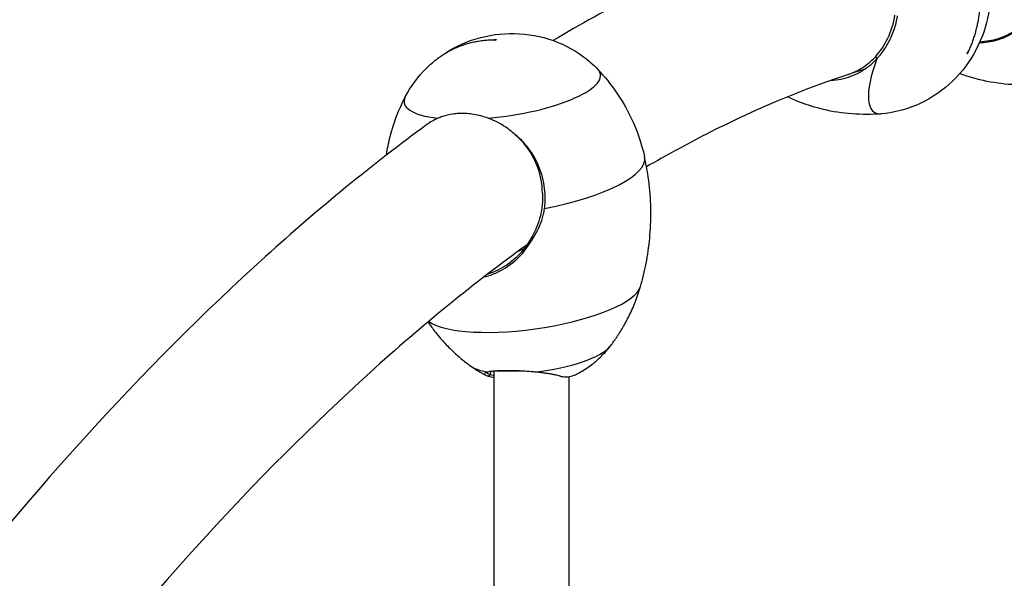
# Model space of a CAD drawing. Units: millimetres. Extents: x -6331 to 2648, y 1148 to 6757.
# Drawn here: x 251 to 692, y 4508 to 4758 of the extents above; entities that cross this region are included whole.
import ezdxf

# ---------------------------------------------------------------- set-up
doc = ezdxf.new("R2010")
doc.units = ezdxf.units.MM
doc.header["$LTSCALE"] = 50
doc.layers.add('SW_Toestellen', color=2, linetype='Continuous')

msp = doc.modelspace()

# ---------------------------------------------------------------- linework, layer by layer
at = {"layer": 'SW_Toestellen'}
for p, q in [((635.11, 4740.88), (634.54, 4741.91)), ((461.85, 4599.16), (460.89, 4598.51)), ((461.85, 4599.16), (461.98, 4600.67)), ((463.39, 4496.47), (463.42, 4600.82)), ((476, 4600.85), (463.74, 4600.85)), ((497.09, 4496.46), (497.12, 4598.24))]:
    msp.add_line(p, q, dxfattribs=at)
for centre, major_axis, ratio in [((463.93, 4749.37), (-0.499, -0.071), 0.281421), ((675.76, 4743.52), (0.26, 0.432), 0.303648)]:
    msp.add_ellipse(centre, major_axis=major_axis, ratio=ratio, dxfattribs=at)
for centre, major_axis, ratio, start_param, end_param in [((656.96, 4754.84), (-22.95, -38.08), 0.303648, 5.262435, 6.497915), ((467.06, 4727.49), (44.02, 6.28), 0.281421, 4.529314, 6.48055), ((467.06, 4727.49), (-44.02, -6.28), 0.281421, 6.08582, 7.100017), ((472.66, 4688.21), (58.27, 8.32), 0.281421, 4.902944, 6.305157), ((472.66, 4688.21), (58.27, 8.32), 0.281421, 0.021972, 0.022159), ((480.46, 4633.57), (-48.73, -6.95), 0.281421, 0.276051, 3.014902), ((483.83, 4609.99), (32.47, 4.64), 0.281421, 4.609061, 5.999523), ((483.83, 4609.99), (-32.47, -4.64), 0.281421, 0.283662, 0.734141)]:
    msp.add_ellipse(centre, major_axis=major_axis, ratio=ratio, start_param=start_param, end_param=end_param, dxfattribs=at)
for points, knots in [([(604.18, 4801.58), (578.31, 4793.25), (552.41, 4782.45), (514.34, 4763.05), (502.12, 4756.28), (489.91, 4748.99)], [3.4096304, 3.4096304, 3.4096304, 3.4096304, 3.4906585, 3.4906585, 3.5290306, 3.5290306, 3.5290306, 3.5290306]), ([(681.85, 4790.57), (683.95, 4785.68), (685.26, 4780.38), (686.22, 4769.72), (685.85, 4764.23), (683.51, 4753.42), (681.4, 4748), (675.63, 4737.98), (671.83, 4733.3), (663.05, 4725.47), (657.95, 4722.23), (647.61, 4717.89), (642.32, 4716.58), (637.01, 4716.15)], [0, 0, 0, 0, 1.598219, 1.598219, 3.212314, 3.212314, 4.916565, 4.916565, 6.67983, 6.67983, 8.4461, 8.4461, 10.043799, 10.043799, 10.043799, 10.043799]), ([(634.54, 4741.91), (636.72, 4744.3), (638.56, 4747.05), (641.53, 4753.3), (642.6, 4756.79), (643.18, 4760.42)], [0.015456, 0.015456, 0.015456, 0.015456, 1.067799, 1.067799, 2.183359, 2.183359, 2.183359, 2.183359]), ([(635.11, 4740.88), (635.44, 4741.22), (635.75, 4741.58), (636.71, 4742.7), (637.33, 4743.49), (638.51, 4745.13), (639.06, 4745.99), (640.1, 4747.75), (640.59, 4748.65), (641.49, 4750.52), (641.9, 4751.47), (642.65, 4753.42), (642.98, 4754.42), (643.58, 4756.45), (643.84, 4757.47), (644.16, 4759.01), (644.25, 4759.51), (644.34, 4760.02)], [-7.50242, -7.50242, -7.50242, -7.50242, -7.350966, -7.350966, -7.03429, -7.03429, -6.717614, -6.717614, -6.400938, -6.400938, -6.084263, -6.084263, -5.767587, -5.767587, -5.450911, -5.450911, -5.299457, -5.299457, -5.299457, -5.299457]), ([(681.11, 4748.05), (683.66, 4748.11), (686.18, 4748.47), (691.66, 4749.98), (694.56, 4751.29), (698.62, 4753.93), (699.94, 4754.94), (701.19, 4756.05)], [-9.85837, -9.85837, -9.85837, -9.85837, -9.046759, -9.046759, -8.027843, -8.027843, -7.50242, -7.50242, -7.50242, -7.50242]), ([(684.64, 4748.77), (684.7, 4748.78), (684.76, 4748.78), (687.67, 4749.22), (690.42, 4750.06), (694.56, 4752.02), (696.05, 4752.89), (698.13, 4754.34), (698.77, 4754.83), (699.7, 4755.59), (699.99, 4755.84), (700.43, 4756.23), (700.57, 4756.36), (700.78, 4756.55), (700.85, 4756.61), (700.91, 4756.66)], [2.8949474, 2.8949474, 2.8949474, 2.8949474, 2.9034414, 2.9034414, 3.2946027, 3.2946027, 3.5289644, 3.5289644, 3.6372231, 3.6372231, 3.689233, 3.689233, 3.7147351, 3.7147351, 3.7266623, 3.7266623, 3.7266623, 3.7266623]), ([(423.55, 4723.76), (425.98, 4728.48), (429.23, 4732.86), (434.65, 4738.2), (436.39, 4739.71), (442.75, 4744.52), (447.88, 4747.24), (458.71, 4750.99), (464.54, 4752.04), (476.23, 4752.28), (482.24, 4751.44), (493.45, 4747.93), (498.79, 4745.24), (505.76, 4740.06), (507.91, 4738.15), (509.87, 4736.08)], [0, 0, 0, 0, 1.595083, 1.595083, 2.283577, 2.283577, 3.986182, 3.986182, 5.720351, 5.720351, 7.494944, 7.494944, 9.242967, 9.242967, 10.099242, 10.099242, 10.099242, 10.099242]), ([(463.73, 4749.25), (463.73, 4749.25), (463.73, 4749.25), (463.73, 4749.25), (463.73, 4749.24), (463.74, 4749.24), (463.74, 4749.24), (463.76, 4749.24), (463.78, 4749.24), (463.81, 4749.24), (463.83, 4749.24), (463.88, 4749.24), (463.9, 4749.25), (463.96, 4749.25), (463.98, 4749.26), (464.04, 4749.27), (464.06, 4749.27), (464.1, 4749.28), (464.12, 4749.29), (464.15, 4749.3), (464.16, 4749.3), (464.17, 4749.31), (464.17, 4749.31), (464.17, 4749.31)], [4.276179, 4.276179, 4.276179, 4.276179, 4.278529, 4.278529, 4.396938, 4.396938, 4.534517, 4.534517, 4.69944, 4.69944, 4.894836, 4.894836, 5.115682, 5.115682, 5.34944, 5.34944, 5.579366, 5.579366, 5.787582, 5.787582, 5.960939, 5.960939, 6.088582, 6.088582, 6.088582, 6.088582]), ([(675.78, 4743.76), (675.78, 4743.76), (675.78, 4743.76), (675.78, 4743.75), (675.78, 4743.75), (675.77, 4743.75), (675.77, 4743.74), (675.75, 4743.72), (675.74, 4743.71), (675.72, 4743.69), (675.71, 4743.67), (675.68, 4743.63), (675.67, 4743.61), (675.64, 4743.57), (675.63, 4743.55), (675.61, 4743.5), (675.6, 4743.48), (675.58, 4743.45), (675.57, 4743.43), (675.57, 4743.41), (675.56, 4743.4), (675.56, 4743.39), (675.56, 4743.39), (675.56, 4743.39)], [3.523828, 3.523828, 3.523828, 3.523828, 3.546231, 3.546231, 3.66839, 3.66839, 3.809497, 3.809497, 3.976949, 3.976949, 4.172841, 4.172841, 4.391354, 4.391354, 4.619589, 4.619589, 4.840783, 4.840783, 5.038151, 5.038151, 5.201887, 5.201887, 5.303983, 5.303983, 5.303983, 5.303983]), ([(614.46, 4731.17), (617.57, 4731.34), (620.59, 4731.96), (626.34, 4734.09), (629.07, 4735.62), (632.8, 4738.56), (634, 4739.67), (635.11, 4740.88)], [-10.035916, -10.035916, -10.035916, -10.035916, -9.046759, -9.046759, -8.027843, -8.027843, -7.50242, -7.50242, -7.50242, -7.50242]), ([(622.21, 4733.83), (623.69, 4734.32), (625.12, 4734.92), (629.5, 4737.23), (632.2, 4739.33), (634.54, 4741.91)], [4.772265, 4.772265, 4.772265, 4.772265, 5.262329, 5.262329, 6.331749, 6.331749, 6.331749, 6.331749]), ([(509.87, 4736.08), (515.86, 4729.78), (520.95, 4722.43), (527.43, 4708.94), (529.5, 4702.97), (530.87, 4696.89)], [0, 0, 0, 0, 2.631494, 2.631494, 4.509069, 4.509069, 4.509069, 4.509069]), ([(629.7, 4736.23), (606.36, 4729), (582.55, 4719.25), (549.55, 4702.43), (540.68, 4697.59), (531.77, 4692.41)], [3.4046108, 3.4046108, 3.4046108, 3.4046108, 3.4906585, 3.4906585, 3.522027, 3.522027, 3.522027, 3.522027]), ([(700.58, 4729.06), (691.96, 4729.1), (683.2, 4730.5), (674.03, 4733.51), (673.1, 4733.83), (672.18, 4734.17)], [0, 0, 0, 0, 2.615839, 2.615839, 2.910716, 2.910716, 2.910716, 2.910716]), ([(415.12, 4697.7), (415.53, 4700.5), (416.09, 4703.28), (418.37, 4712.15), (420.65, 4718.15), (423.55, 4723.76)], [1.74759, 1.74759, 1.74759, 1.74759, 2.597054, 2.597054, 4.509124, 4.509124, 4.509124, 4.509124]), ([(637.01, 4716.15), (628.39, 4715.45), (619.52, 4716.1), (605.52, 4719.41), (600.09, 4721.3), (594.93, 4723.72)], [0, 0, 0, 0, 2.621281, 2.621281, 4.33525, 4.33525, 4.33525, 4.33525]), ([(460.78, 4714.17), (458.6, 4714.97), (456.39, 4715.56), (453.2, 4716.07), (452.23, 4716.18), (450.61, 4716.29), (449.96, 4716.32), (448.67, 4716.32), (448.04, 4716.31), (446.57, 4716.22), (445.73, 4716.14), (443.28, 4715.78), (441.71, 4715.41), (439.52, 4714.69), (438.86, 4714.44), (438.22, 4714.16)], [0, 0, 0, 0, 0.727016, 0.727016, 1.044039, 1.044039, 1.261327, 1.261327, 1.471852, 1.471852, 1.756921, 1.756921, 2.314618, 2.314618, 2.56217, 2.56217, 2.56217, 2.56217]), ([(472.25, 4707.31), (471.43, 4708.03), (470.58, 4708.72), (466.93, 4711.4), (463.92, 4713.01), (460.78, 4714.17)], [3.787562, 3.787562, 3.787562, 3.787562, 4.121221, 4.121221, 5.166991, 5.166991, 5.166991, 5.166991]), ([(433.2, 4711.31), (408.96, 4693.58), (384.82, 4673.84), (306.11, 4602.72), (252.09, 4543.17), (146.5, 4405.66), (94.93, 4327.69), (45.25, 4241.63)], [3.5886087, 3.5886087, 3.5886087, 3.5886087, 3.6651914, 3.6651914, 3.8397244, 3.8397244, 4.0142573, 4.0142573, 4.0142573, 4.0142573]), ([(486, 4673.68), (486.05, 4674.11), (486.1, 4674.55), (486.29, 4676.68), (486.33, 4678.39), (486.1, 4683.51), (485.48, 4686.93), (483.29, 4693.45), (481.72, 4696.55), (477.78, 4702.2), (475.41, 4704.74), (472.59, 4707.04), (472.42, 4707.17), (472.25, 4707.31)], [-12.743181, -12.743181, -12.743181, -12.743181, -12.612966, -12.612966, -12.103508, -12.103508, -11.084592, -11.084592, -10.065676, -10.065676, -9.046759, -9.046759, -8.983793, -8.983793, -8.983793, -8.983793]), ([(485.05, 4680.61), (485.01, 4684.52), (484.32, 4688.41), (481.97, 4694.91), (480.6, 4697.56), (477.04, 4702.74), (474.79, 4705.19), (472.25, 4707.31)], [0, 0, 0, 0, 1.188565, 1.188565, 2.081062, 2.081062, 3.074864, 3.074864, 3.074864, 3.074864]), ([(529.05, 4638.74), (530.01, 4642.04), (530.86, 4645.52), (532.26, 4652.78), (532.82, 4656.56), (533.54, 4664.35), (533.72, 4668.36), (533.64, 4676.48), (533.39, 4680.59), (532.45, 4688.79), (531.76, 4692.88), (530.87, 4696.88)], [6.6264861, 6.6264861, 6.6264861, 6.6264861, 6.6562186, 6.6562186, 6.685951, 6.685951, 6.7156835, 6.7156835, 6.7454159, 6.7454159, 6.7751483, 6.7751483, 6.7751483, 6.7751483]), ([(485.05, 4680.61), (485.06, 4680.47), (485.06, 4680.34), (485.14, 4678.57), (485.1, 4676.93), (484.8, 4673.66), (484.54, 4672.04), (483.35, 4667.21), (482.07, 4664.03), (480.28, 4660.9)], [12.061975, 12.061975, 12.061975, 12.061975, 12.103508, 12.103508, 12.612966, 12.612966, 13.122424, 13.122424, 14.14134, 14.14134, 14.14134, 14.14134]), ([(481.01, 4660.74), (482.81, 4663.45), (484.24, 4666.43), (485.36, 4670.32), (485.54, 4671.08), (485.76, 4672.18), (485.82, 4672.51), (485.95, 4673.27), (485.97, 4673.49), (486, 4673.68)], [0.0312, 0.0312, 0.0312, 0.0312, 1.024479, 1.024479, 1.26253, 1.26253, 1.364812, 1.364812, 1.49699, 1.49699, 1.49699, 1.49699]), ([(458.92, 4643.09), (460.7, 4643.49), (462.45, 4644.06), (467.17, 4646.1), (470.02, 4647.92), (475.15, 4652.35), (477.43, 4654.97), (479.92, 4658.81), (480.49, 4659.77), (481.01, 4660.74)], [-4.361933, -4.361933, -4.361933, -4.361933, -3.771927, -3.771927, -2.722339, -2.722339, -1.663772, -1.663772, -1.327128, -1.327128, -1.327128, -1.327128]), ([(480.28, 4660.9), (479.82, 4660.05), (479.33, 4659.22), (476.95, 4655.55), (474.73, 4652.98), (469.72, 4648.64), (466.94, 4646.86), (462.86, 4645.08), (461.7, 4644.66), (460.52, 4644.32)], [1.362974, 1.362974, 1.362974, 1.362974, 1.663772, 1.663772, 2.722339, 2.722339, 3.771927, 3.771927, 4.177488, 4.177488, 4.177488, 4.177488]), ([(478.17, 4657.47), (454.85, 4640.63), (431.34, 4621.53), (356.78, 4554.16), (305.45, 4497.73), (204.17, 4365.84), (154.23, 4290.39), (105.87, 4206.63)], [3.5844004, 3.5844004, 3.5844004, 3.5844004, 3.6651914, 3.6651914, 3.8397244, 3.8397244, 4.0142573, 4.0142573, 4.0142573, 4.0142573]), ([(474.28, 4654.64), (474.5, 4654.72), (474.72, 4654.81), (475.62, 4655.18), (476.29, 4655.48), (476.94, 4655.8)], [11.4376457, 11.4376457, 11.4376457, 11.4376457, 11.5072042, 11.5072042, 11.729526, 11.729526, 11.729526, 11.729526]), ([(515.37, 4611.88), (516.31, 4613.09), (517.26, 4614.39), (519.19, 4617.21), (520.16, 4618.73), (522.09, 4622.01), (523.05, 4623.78), (524.92, 4627.58), (525.83, 4629.62), (527.53, 4633.97), (528.33, 4636.29), (529.05, 4638.74)], [6.4695147, 6.4695147, 6.4695147, 6.4695147, 6.5009156, 6.5009156, 6.5323165, 6.5323165, 6.5637174, 6.5637174, 6.5951184, 6.5951184, 6.6265172, 6.6265172, 6.6265172, 6.6265172]), ([(433.76, 4622.84), (434.69, 4621.47), (435.63, 4620.17), (438.01, 4617.09), (439.46, 4615.38), (442.31, 4612.26), (443.73, 4610.83), (446.5, 4608.21), (447.86, 4607.03), (450.5, 4604.86), (451.78, 4603.88), (453.02, 4602.98)], [3.7486908, 3.7486908, 3.7486908, 3.7486908, 3.7696423, 3.7696423, 3.8010432, 3.8010432, 3.8324441, 3.8324441, 3.8638451, 3.8638451, 3.895246, 3.895246, 3.895246, 3.895246]), ([(499.3, 4598.97), (500, 4599.3), (500.75, 4599.68), (502.37, 4600.57), (503.24, 4601.08), (505.15, 4602.31), (506.19, 4603.02), (508.46, 4604.77), (509.7, 4605.8), (512.39, 4608.38), (513.85, 4609.93), (515.37, 4611.88)], [6.021338, 6.021338, 6.021338, 6.021338, 6.1109733, 6.1109733, 6.2006087, 6.2006087, 6.290244, 6.290244, 6.3798793, 6.3798793, 6.4695147, 6.4695147, 6.4695147, 6.4695147]), ([(453.02, 4602.98), (453.54, 4602.61), (454.05, 4602.26), (455.04, 4601.6), (455.53, 4601.29), (456.47, 4600.72), (456.93, 4600.45), (457.83, 4599.95), (458.27, 4599.72), (459.11, 4599.28), (459.53, 4599.07), (459.93, 4598.88)], [3.895246, 3.895246, 3.895246, 3.895246, 3.9184651, 3.9184651, 3.9416842, 3.9416842, 3.9649033, 3.9649033, 3.9881224, 3.9881224, 4.0113414, 4.0113414, 4.0113414, 4.0113414]), ([(460.59, 4600.43), (460.45, 4600.39), (460.31, 4600.36), (459.89, 4600.23), (459.66, 4600.14), (459.33, 4599.94), (459.22, 4599.83), (459.12, 4599.62), (459.14, 4599.51), (459.29, 4599.28), (459.43, 4599.16), (459.83, 4598.92), (460.09, 4598.8), (460.55, 4598.62), (460.72, 4598.56), (460.89, 4598.51)], [-5.202601, -5.202601, -5.202601, -5.202601, -5.091104, -5.091104, -4.837543, -4.837543, -4.583982, -4.583982, -4.330421, -4.330421, -4.07686, -4.07686, -3.823299, -3.823299, -3.70203, -3.70203, -3.70203, -3.70203]), ([(461.85, 4599.16), (461.68, 4599.21), (461.53, 4599.27), (461.09, 4599.43), (460.84, 4599.54), (460.47, 4599.76), (460.34, 4599.87), (460.19, 4600.08), (460.18, 4600.19), (460.23, 4600.3), (460.24, 4600.32), (460.25, 4600.34)], [3.7020304, 3.7020304, 3.7020304, 3.7020304, 3.8232987, 3.8232987, 4.0768598, 4.0768598, 4.3304209, 4.3304209, 4.5839819, 4.5839819, 4.6279012, 4.6279012, 4.6279012, 4.6279012]), ([(481.78, 4600.42), (481.21, 4600.48), (480.64, 4600.53), (478.85, 4600.68), (477.62, 4600.76), (475.17, 4600.89), (473.94, 4600.94), (471.56, 4601), (470.39, 4601.02), (468.18, 4601.02), (467.13, 4601), (465.18, 4600.94), (464.28, 4600.89), (462.67, 4600.76), (461.97, 4600.68), (461.09, 4600.54), (460.83, 4600.48), (460.59, 4600.43)], [-7.728719, -7.728719, -7.728719, -7.728719, -7.555043, -7.555043, -7.191915, -7.191915, -6.828786, -6.828786, -6.465657, -6.465657, -6.102528, -6.102528, -5.7394, -5.7394, -5.376271, -5.376271, -5.202601, -5.202601, -5.202601, -5.202601]), ([(460.89, 4598.51), (461.27, 4598.39), (461.64, 4598.29), (462.48, 4598.14), (462.95, 4598.1), (463.42, 4598.1)], [-3.7020304, -3.7020304, -3.7020304, -3.7020304, -3.4458403, -3.4458403, -3.1296782, -3.1296782, -3.1296782, -3.1296782]), ([(463.42, 4598.81), (463.26, 4598.83), (463.11, 4598.85), (462.58, 4598.95), (462.21, 4599.04), (461.85, 4599.16)], [3.3395529, 3.3395529, 3.3395529, 3.3395529, 3.4458403, 3.4458403, 3.7020304, 3.7020304, 3.7020304, 3.7020304]), ([(493.07, 4598.5), (492.92, 4598.55), (492.76, 4598.6), (492.24, 4598.75), (491.85, 4598.85), (490.99, 4599.06), (490.53, 4599.16), (489.54, 4599.36), (489.01, 4599.45), (487.89, 4599.64), (487.31, 4599.74), (486.09, 4599.92), (485.45, 4600), (484.14, 4600.17), (483.46, 4600.25), (482.45, 4600.36), (482.11, 4600.39), (481.78, 4600.42)], [-9.229289, -9.229289, -9.229289, -9.229289, -9.126094, -9.126094, -8.910391, -8.910391, -8.694689, -8.694689, -8.478987, -8.478987, -8.263285, -8.263285, -8.047583, -8.047583, -7.831881, -7.831881, -7.728719, -7.728719, -7.728719, -7.728719]), ([(499.3, 4598.97), (499.2, 4598.92), (499.09, 4598.87), (498.2, 4598.48), (497.41, 4598.26), (495.81, 4598.05), (495.01, 4598.07), (493.83, 4598.28), (493.45, 4598.38), (493.07, 4598.5)], [-10.647463, -10.647463, -10.647463, -10.647463, -10.576126, -10.576126, -10.032665, -10.032665, -9.489205, -9.489205, -9.229289, -9.229289, -9.229289, -9.229289])]:
    msp.add_open_spline(points, degree=3, knots=knots, dxfattribs=at)
for points, weights in [([(675.5, 4793.29), (683.29, 4777.78), (683.47, 4759.87), (675.97, 4743.96)], [1, 0.917241623829, 0.916421349774, 0.997539177834]), ([(438.22, 4741.09), (445.36, 4746.49), (454.06, 4749.28), (463.48, 4749.37)], [0.939647902198, 0.93017805517, 0.949475147049, 0.997539177834])]:
    msp.add_rational_spline(points, weights, degree=3, dxfattribs=at)
for points in [[(689.68, 4749.46), (686.86, 4749.09), (684.03, 4748.69), (681.2, 4748.25)], [(438.22, 4714.16), (436.43, 4713.4), (434.75, 4712.45), (433.2, 4711.31)], [(480.28, 4660.9), (480.53, 4660.85), (480.77, 4660.8), (481.01, 4660.74)]]:
    msp.add_open_spline(points, degree=3, dxfattribs=at)

doc.saveas('drawing.dxf')
